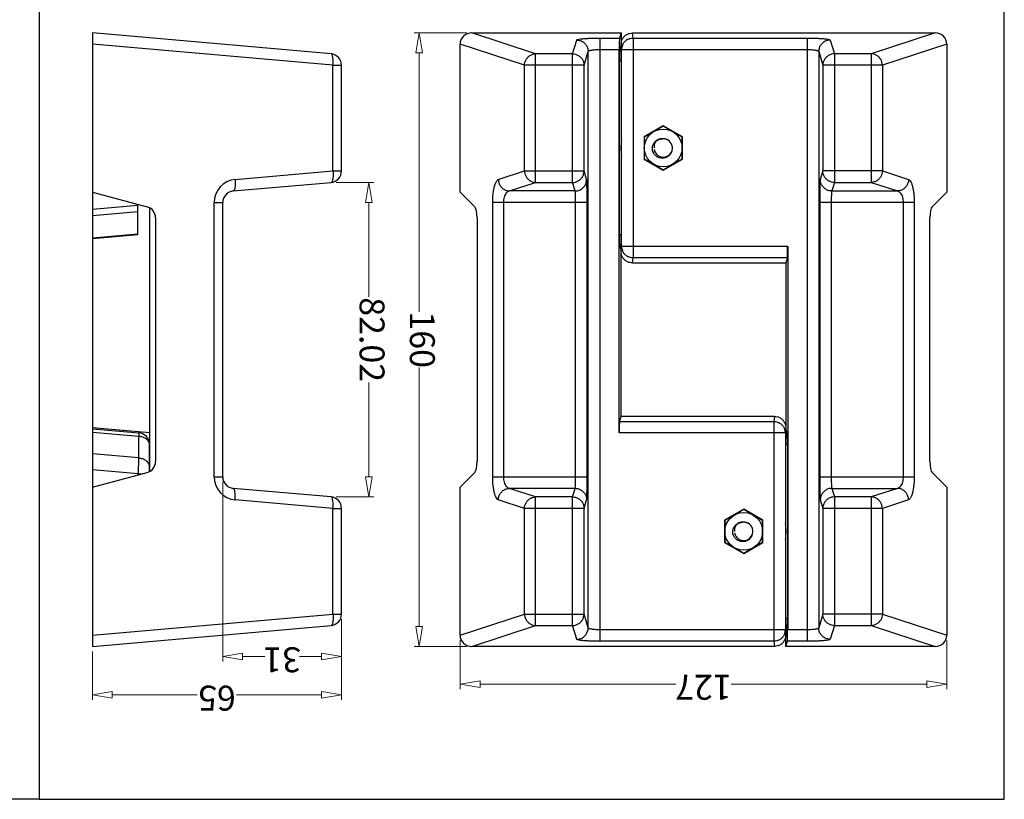
# Model space of a CAD drawing. Units: millimetres. Extents: x 6396 to 7403, y 781 to 1486.
# Drawn here: x 7146 to 7403, y 781 to 985 of the extents above; entities that cross this region are included whole.
import ezdxf

# ---------------------------------------------------------------- set-up
doc = ezdxf.new("R2010")
doc.units = ezdxf.units.MM
doc.layers.add('dim', color=3, linetype='Continuous', lineweight=9)
doc.styles.add('ROMAND', font='romand.shx', dxfattribs={"width": 0.75, "bigfont": 'gbcbig.shx'})
doc.dimstyles.new('YanXiu', dxfattribs={"dimtxt": 2.5, "dimasz": 2, "dimexe": 1, "dimexo": 0.6, "dimgap": 0.66, "dimtad": 0, "dimzin": 9, "dimdsep": 46, "dimtxsty": 'ROMAND', "dimblk": 'CLOSEDBLANK', "dimcen": 0, "dimclrd": 256, "dimclre": 131, "dimclrt": 42, "dimazin": 2, "dimtfac": 1, "dimtofl": 0, "dimtmove": 0, "dimatfit": 3, "dimldrblk": 'CLOSEDBLANK', "dimfxl": 0, "dimlwd": 5, "dimlwe": 5, "dimarcsym": 0})

# ---------------------------------------------------------------- blocks, each defined once
blk = doc.blocks.new('_ClosedBlank')
at = {"color": 0, "linetype": 'ByBlock', "lineweight": -2}
for p, q in [((-1, 0.167), (0, 0)), ((-1, 0.167), (-1, -0.167)), ((0, 0), (-1, -0.167))]:
    blk.add_line(p, q, dxfattribs=at)
blk = doc.blocks.new('*D129')
at = {"layer": 'Defpoints', "color": 0}
for p in [(6633.74, 1458.28), (6633.74, 1445.63), (6568.74, 1437.19)]:
    blk.add_point(p, dxfattribs=at)
at = {"layer": 'dim', "color": 131, "lineweight": 5}
for p, q in [((6568.74, 1438.49), (6568.74, 1459.58)), ((6633.74, 1446.93), (6633.74, 1459.58))]:
    blk.add_line(p, q, dxfattribs=at)
at = {"layer": 'dim', "lineweight": 5}
for p, q in [((6573.94, 1458.28), (6596.11, 1458.28)), ((6628.54, 1458.28), (6606.37, 1458.28))]:
    blk.add_line(p, q, dxfattribs=at)
at = {"layer": 'dim', "lineweight": 5, "xscale": 5.2, "yscale": 5.2, "zscale": 5.2, "rotation": 180}
blk.add_blockref('_ClosedBlank', (6568.74, 1458.28), dxfattribs=at)
at = {"layer": 'dim', "lineweight": 5, "xscale": 5.2, "yscale": 5.2, "zscale": 5.2}
blk.add_blockref('_ClosedBlank', (6633.74, 1458.28), dxfattribs=at)
at = {"layer": 'dim', "color": 42, "insert": (6601.24, 1458.28), "char_height": 6.5, "attachment_point": 5, "style": 'ROMAND'}
blk.add_mtext('65', dxfattribs=at)
blk = doc.blocks.new('*D128')
at = {"layer": 'Defpoints', "color": 0}
for p in [(6599.74, 1448.28), (6568.74, 1437.19), (6599.74, 1401.42)]:
    blk.add_point(p, dxfattribs=at)
at = {"layer": 'dim', "color": 131, "lineweight": 5}
for p, q in [((6568.74, 1438.49), (6568.74, 1449.58)), ((6599.74, 1402.72), (6599.74, 1449.58))]:
    blk.add_line(p, q, dxfattribs=at)
at = {"layer": 'dim', "lineweight": 5}
for p, q in [((6573.94, 1448.28), (6579.7, 1448.28)), ((6594.54, 1448.28), (6588.79, 1448.28))]:
    blk.add_line(p, q, dxfattribs=at)
at = {"layer": 'dim', "lineweight": 5, "xscale": 5.2, "yscale": 5.2, "zscale": 5.2, "rotation": 180}
blk.add_blockref('_ClosedBlank', (6568.74, 1448.28), dxfattribs=at)
at = {"layer": 'dim', "lineweight": 5, "xscale": 5.2, "yscale": 5.2, "zscale": 5.2}
blk.add_blockref('_ClosedBlank', (6599.74, 1448.28), dxfattribs=at)
at = {"layer": 'dim', "color": 42, "insert": (6584.24, 1448.28), "char_height": 6.5, "attachment_point": 5, "style": 'ROMAND'}
blk.add_mtext('31', dxfattribs=at)
blk = doc.blocks.new('*D126')
at = {"layer": 'Defpoints', "color": 0}
for p in [(6561.62, 1406.64), (6571.48, 1406.64), (6571.48, 1324.62)]:
    blk.add_point(p, dxfattribs=at)
at = {"layer": 'dim', "color": 131, "lineweight": 5}
for p, q in [((6570.18, 1406.64), (6560.32, 1406.64)), ((6570.18, 1324.62), (6560.32, 1324.62))]:
    blk.add_line(p, q, dxfattribs=at)
at = {"layer": 'dim', "lineweight": 5}
for p, q in [((6561.62, 1401.44), (6561.62, 1376.79)), ((6561.62, 1329.82), (6561.62, 1354.46))]:
    blk.add_line(p, q, dxfattribs=at)
at = {"layer": 'dim', "lineweight": 5, "xscale": 5.2, "yscale": 5.2, "zscale": 5.2}
for p, rotation in [((6561.62, 1406.64), 90), ((6561.62, 1324.62), 270)]:
    blk.add_blockref('_ClosedBlank', p, dxfattribs=dict(at, rotation=rotation))
at = {"layer": 'dim', "color": 42, "insert": (6561.62, 1365.63), "char_height": 6.5, "attachment_point": 5, "rotation": 90, "style": 'ROMAND'}
blk.add_mtext('82.02', dxfattribs=at)
blk = doc.blocks.new('*D120')
at = {"layer": 'Defpoints', "color": 0}
for p in [(6534.78, 1445.63), (6534.78, 1285.63), (6548.5, 1285.63)]:
    blk.add_point(p, dxfattribs=at)
at = {"layer": 'dim', "color": 131, "lineweight": 5}
for p, q in [((6536.08, 1445.63), (6549.79, 1445.63)), ((6536.08, 1285.63), (6549.79, 1285.63))]:
    blk.add_line(p, q, dxfattribs=at)
at = {"layer": 'dim', "lineweight": 5}
for p, q in [((6548.5, 1440.43), (6548.5, 1372.85)), ((6548.5, 1290.83), (6548.5, 1358.41))]:
    blk.add_line(p, q, dxfattribs=at)
at = {"layer": 'dim', "lineweight": 5, "xscale": 5.2, "yscale": 5.2, "zscale": 5.2}
for p, rotation in [((6548.5, 1445.63), 90), ((6548.5, 1285.63), 270)]:
    blk.add_blockref('_ClosedBlank', p, dxfattribs=dict(at, rotation=rotation))
at = {"layer": 'dim', "color": 42, "insert": (6548.5, 1365.63), "char_height": 6.5, "attachment_point": 5, "rotation": 90, "style": 'ROMAND'}
blk.add_mtext('160', dxfattribs=at)
blk = doc.blocks.new('*D119')
at = {"layer": 'Defpoints', "color": 0}
for p in [(6537.81, 1455.45), (6410.81, 1442.68), (6537.81, 1442.68)]:
    blk.add_point(p, dxfattribs=at)
at = {"layer": 'dim', "color": 131, "lineweight": 5}
for p, q in [((6410.81, 1443.98), (6410.81, 1456.75)), ((6537.81, 1443.98), (6537.81, 1456.75))]:
    blk.add_line(p, q, dxfattribs=at)
at = {"layer": 'dim', "lineweight": 5}
for p, q in [((6416.01, 1455.45), (6467.09, 1455.45)), ((6532.61, 1455.45), (6481.53, 1455.45))]:
    blk.add_line(p, q, dxfattribs=at)
at = {"layer": 'dim', "lineweight": 5, "xscale": 5.2, "yscale": 5.2, "zscale": 5.2, "rotation": 180}
blk.add_blockref('_ClosedBlank', (6410.81, 1455.45), dxfattribs=at)
at = {"layer": 'dim', "lineweight": 5, "xscale": 5.2, "yscale": 5.2, "zscale": 5.2}
blk.add_blockref('_ClosedBlank', (6537.81, 1455.45), dxfattribs=at)
at = {"layer": 'dim', "color": 42, "insert": (6474.31, 1455.45), "char_height": 6.5, "attachment_point": 5, "style": 'ROMAND'}
blk.add_mtext('127', dxfattribs=at)
blk = doc.blocks.new('*u136')
at = {"color": 7, "linetype": 'Continuous'}
for p, q in [((-233.746, 312.243), (-194.781, 312.243)), ((-217.063, 306.796), (-233.746, 312.243)), ((-200.359, 153.578), (-200.359, 310.908)), ((-200.359, 310.908), (-195.181, 310.908)), ((-194.781, 312.243), (-195.181, 310.908)), ((-194.781, 312.243), (-194.781, 308.993)), ((-191.65, 310.908), (-191.784, 312.243)), ((-191.784, 312.243), (-112.817, 312.243)), ((-191.65, 253.578), (-191.65, 310.908)), ((-191.65, 310.908), (-146.204, 310.908)), ((-146.204, 153.578), (-146.204, 310.908)), ((-112.817, 312.243), (-129.5, 306.796)), ((-13.85, 312.243), (-76.112, 306.796)), ((-13.85, 152.243), (-13.85, 312.243)), ((-236.781, 270.743), (-236.781, 309.299)), ((-219.961, 303.807), (-236.781, 309.299)), ((-207.435, 306.796), (-206.357, 310.397)), ((-195.1, 307.929), (-194.781, 308.993)), ((-194.651, 307.919), (-194.781, 309.232)), ((-194.758, 308.993), (-194.781, 308.993)), ((-140.206, 310.397), (-139.128, 306.796)), ((-109.781, 309.299), (-126.602, 303.807)), ((-109.781, 309.299), (-109.781, 270.743)), ((-13.85, 309.299), (-76.627, 303.807)), ((-217.063, 273.253), (-217.063, 306.796)), ((-207.435, 306.796), (-217.063, 306.796)), ((-207.435, 273.253), (-207.435, 306.796)), ((-204.436, 303.807), (-203.358, 307.408)), ((-203.358, 157.078), (-203.358, 307.408)), ((-200.359, 307.919), (-195.253, 307.919)), ((-195.253, 207.919), (-195.253, 307.919)), ((-195.1, 307.929), (-194.651, 307.929)), ((-194.651, 256.564), (-194.651, 307.921)), ((-194.65, 307.919), (-146.204, 307.919)), ((-143.205, 307.408), (-143.205, 157.078)), ((-143.205, 307.408), (-142.127, 303.807)), ((-129.5, 306.796), (-139.128, 306.796)), ((-139.128, 306.796), (-139.128, 273.253)), ((-129.5, 306.796), (-129.5, 273.253)), ((-219.961, 276.242), (-219.961, 303.807)), ((-219.961, 303.807), (-204.436, 303.807)), ((-204.436, 276.242), (-204.436, 303.807)), ((-195.172, 259.546), (-195.172, 304.94)), ((-195.172, 304.94), (-194.651, 304.94)), ((-126.602, 303.807), (-142.127, 303.807)), ((-142.127, 303.807), (-142.127, 276.242)), ((-126.602, 303.807), (-126.602, 276.242)), ((-78.85, 303.807), (-78.85, 276.242)), ((-76.627, 303.807), (-78.85, 303.807)), ((-76.627, 303.807), (-76.627, 276.242)), ((-183.781, 288.016), (-188.781, 285.13)), ((-183.781, 287.93), (-188.706, 285.086)), ((-178.781, 285.13), (-183.781, 288.016)), ((-178.856, 285.086), (-183.781, 287.93)), ((-188.781, 285.13), (-188.781, 279.356)), ((-188.706, 285.086), (-188.706, 279.4)), ((-178.856, 279.4), (-178.856, 285.086)), ((-178.781, 279.356), (-178.781, 285.13)), ((-188.781, 279.356), (-183.781, 276.469)), ((-188.706, 279.4), (-183.781, 276.556)), ((-183.781, 276.556), (-178.856, 279.4)), ((-183.781, 276.469), (-178.781, 279.356)), ((-226.799, 274.009), (-219.961, 276.242)), ((-219.961, 276.242), (-204.436, 276.242)), ((-203.767, 274.009), (-204.436, 276.242)), ((-142.127, 276.242), (-142.796, 274.009)), ((-142.127, 276.242), (-126.602, 276.242)), ((-126.602, 276.242), (-119.763, 274.009)), ((-76.627, 276.242), (-78.85, 276.242)), ((-76.627, 276.242), (-51.104, 274.009)), ((-223.902, 271.02), (-217.063, 273.253)), ((-217.063, 273.253), (-207.435, 273.253)), ((-206.766, 271.02), (-207.435, 273.253)), ((-139.128, 273.253), (-139.797, 271.02)), ((-139.128, 273.253), (-129.5, 273.253)), ((-129.5, 273.253), (-122.661, 271.02)), ((-76.112, 273.253), (-50.589, 271.02)), ((-236.781, 270.743), (-232.956, 266.918)), ((-206.766, 271.02), (-223.902, 271.02)), ((-139.797, 271.02), (-122.661, 271.02)), ((-109.781, 270.743), (-113.607, 266.918)), ((-13.85, 270.743), (-28.127, 266.918)), ((-228.267, 196.454), (-228.267, 268.032)), ((-203.624, 268.032), (-228.267, 268.032)), ((-225.369, 196.454), (-225.369, 268.032)), ((-206.623, 196.454), (-206.623, 268.032)), ((-203.624, 196.454), (-203.624, 268.032)), ((-118.296, 268.032), (-142.939, 268.032)), ((-142.939, 268.032), (-142.939, 196.454)), ((-139.94, 268.032), (-139.94, 196.454)), ((-121.194, 268.032), (-121.194, 196.454)), ((-118.296, 268.032), (-118.296, 196.454)), ((-47.85, 268.032), (-47.85, 196.454)), ((-45.627, 268.032), (-47.85, 268.032)), ((-45.627, 268.032), (-45.627, 196.454)), ((-25.829, 267.253), (-26.877, 267.253)), ((-25.829, 267.533), (-25.829, 267.253)), ((-25.829, 267.253), (-13.85, 266.205)), ((-28.85, 266.616), (-28.85, 197.87)), ((-28.75, 266.658), (-28.75, 259.546)), ((-232.36, 264.02), (-232.36, 200.466)), ((-114.203, 200.466), (-114.203, 264.02)), ((-30.35, 200.466), (-30.35, 264.02)), ((-26.011, 263.102), (-26.011, 257.398)), ((-26.011, 263.102), (-13.85, 262.038)), ((-194.651, 259.546), (-195.172, 259.546)), ((-13.85, 256.334), (-26.011, 257.398)), ((-194.651, 256.557), (-195.1, 256.557)), ((-195.1, 256.557), (-194.781, 255.493)), ((-194.781, 255.254), (-194.651, 256.567)), ((-194.758, 255.493), (-194.781, 255.493)), ((-194.781, 212.243), (-194.781, 255.493)), ((-194.65, 256.567), (-151.31, 256.567)), ((-151.31, 256.567), (-151.31, 156.567)), ((-28.85, 256.567), (-13.85, 255.254)), ((-13.85, 255.493), (-26.012, 256.557)), ((-191.784, 252.243), (-191.65, 253.578)), ((-191.784, 252.243), (-151.781, 252.243)), ((-151.382, 253.578), (-191.65, 253.578)), ((-151.382, 253.578), (-151.781, 252.243)), ((-151.781, 252.243), (-151.781, 208.993)), ((-195.181, 210.908), (-194.781, 212.243)), ((-195.181, 210.908), (-154.912, 210.908)), ((-154.779, 212.243), (-194.781, 212.243)), ((-154.779, 212.243), (-154.912, 210.908)), ((-154.912, 153.578), (-154.912, 210.908)), ((-151.781, 209.232), (-151.912, 207.919)), ((-151.805, 208.993), (-151.781, 208.993)), ((-151.463, 207.929), (-151.781, 208.993)), ((-195.253, 207.919), (-151.913, 207.919)), ((-151.912, 207.929), (-151.463, 207.929)), ((-151.912, 207.921), (-151.912, 156.564)), ((-25.75, 204.94), (-13.85, 205.982)), ((-13.85, 205.645), (-25.721, 204.607)), ((-151.912, 204.94), (-151.391, 204.94)), ((-151.391, 204.94), (-151.391, 159.546)), ((-25.75, 204.94), (-25.75, 196.932)), ((-25.75, 198.9), (-13.85, 199.941)), ((-25.75, 197.233), (-13.85, 198.275)), ((-236.781, 193.743), (-232.956, 197.568)), ((-228.267, 196.454), (-203.624, 196.454)), ((-142.939, 196.454), (-118.296, 196.454)), ((-109.781, 193.743), (-113.607, 197.568)), ((-45.627, 196.454), (-47.85, 196.454)), ((-13.85, 193.743), (-28.127, 197.568)), ((-236.781, 155.187), (-236.781, 193.743)), ((-206.766, 193.466), (-223.902, 193.466)), ((-217.063, 191.233), (-223.902, 193.466)), ((-207.435, 191.233), (-206.766, 193.466)), ((-139.797, 193.466), (-122.661, 193.466)), ((-139.797, 193.466), (-139.128, 191.233)), ((-122.661, 193.466), (-129.5, 191.233)), ((-109.781, 193.743), (-109.781, 155.187)), ((-50.589, 193.466), (-76.112, 191.233)), ((-219.961, 188.244), (-226.799, 190.477)), ((-207.435, 191.233), (-217.063, 191.233)), ((-217.063, 157.69), (-217.063, 191.233)), ((-207.435, 157.69), (-207.435, 191.233)), ((-204.436, 188.244), (-203.767, 190.477)), ((-142.796, 190.477), (-142.127, 188.244)), ((-129.5, 191.233), (-139.128, 191.233)), ((-139.128, 191.233), (-139.128, 157.69)), ((-129.5, 191.233), (-129.5, 157.69)), ((-119.763, 190.477), (-126.602, 188.244)), ((-51.104, 190.477), (-76.627, 188.244)), ((-219.961, 188.244), (-204.436, 188.244)), ((-219.961, 160.679), (-219.961, 188.244)), ((-204.436, 160.679), (-204.436, 188.244)), ((-162.781, 188.016), (-167.781, 185.13)), ((-162.781, 187.93), (-167.706, 185.086)), ((-157.781, 185.13), (-162.781, 188.016)), ((-157.856, 185.086), (-162.781, 187.93)), ((-126.602, 188.244), (-142.127, 188.244)), ((-142.127, 188.244), (-142.127, 160.679)), ((-126.602, 188.244), (-126.602, 160.679)), ((-76.627, 188.244), (-78.85, 188.244)), ((-78.85, 188.244), (-78.85, 160.679)), ((-76.627, 188.244), (-76.627, 160.679)), ((-167.781, 185.13), (-167.781, 179.356)), ((-167.706, 185.086), (-167.706, 179.4)), ((-157.856, 179.4), (-157.856, 185.086)), ((-157.781, 179.356), (-157.781, 185.13)), ((-167.781, 179.356), (-162.781, 176.469)), ((-167.706, 179.4), (-162.781, 176.556)), ((-162.781, 176.556), (-157.856, 179.4)), ((-162.781, 176.469), (-157.781, 179.356)), ((-236.781, 155.187), (-219.961, 160.679)), ((-219.961, 160.679), (-204.436, 160.679)), ((-203.358, 157.078), (-204.436, 160.679)), ((-151.391, 159.546), (-151.912, 159.546)), ((-142.127, 160.679), (-143.205, 157.078)), ((-142.127, 160.679), (-126.602, 160.679)), ((-126.602, 160.679), (-109.781, 155.187)), ((-76.627, 160.679), (-78.85, 160.679)), ((-76.627, 160.679), (-13.85, 155.187)), ((-233.746, 152.243), (-217.063, 157.69)), ((-217.063, 157.69), (-207.435, 157.69)), ((-206.357, 154.089), (-207.435, 157.69)), ((-139.128, 157.69), (-140.206, 154.089)), ((-139.128, 157.69), (-129.5, 157.69)), ((-129.5, 157.69), (-112.817, 152.243)), ((-76.112, 157.69), (-13.85, 152.243)), ((-151.913, 156.567), (-200.359, 156.567)), ((-151.913, 156.567), (-151.781, 155.254)), ((-151.463, 156.557), (-151.912, 156.557)), ((-151.805, 155.493), (-151.781, 155.493)), ((-151.463, 156.557), (-151.781, 155.493)), ((-151.781, 152.243), (-151.781, 155.493)), ((-146.204, 156.567), (-151.31, 156.567)), ((-154.779, 152.243), (-233.746, 152.243)), ((-154.912, 153.578), (-200.359, 153.578)), ((-154.912, 153.578), (-154.779, 152.243)), ((-151.781, 152.243), (-151.382, 153.578)), ((-112.817, 152.243), (-151.781, 152.243)), ((-146.204, 153.578), (-151.382, 153.578))]:
    blk.add_line(p, q, dxfattribs=at)
for centre in [(-183.781, 282.243), (-162.781, 182.243)]:
    blk.add_circle(centre, 4.925, dxfattribs=at)
for centre, radius, start, end in [((-191.67, 307.917), 2.98, 157.04845, 179.95081), ((-75.85, 303.807), 3, 95, 180), ((-182.281, 282.243), 12.555, 170.27705, 189.82946), ((-183.781, 282.243), 2.4, 9.98851, 274.64311), ((-183.781, 282.243), 2.9, 18.59619, 27.59619), ((-183.77, 282.247), 2.888, 18.42878, 18.59618), ((-183.825, 282.459), 2.88, 14.13202, 14.24748), ((-183.781, 282.243), 2.9, 13.73887, 18.42949), ((-183.86, 282.092), 2.524, 305.78716, 321.31843), ((-183.832, 282.068), 2.489, 321.34296, 322.25115), ((-183.599, 282.325), 2.485, 313.77451, 314.24667), ((-183.781, 282.243), 2.4, 353.39434, 0), ((-183.699, 281.696), 2.317, 358.89961, 6.71232), ((-75.85, 276.242), 3, 180, 265), ((-51.627, 268.032), 6, 0.00012, 84.99988), ((-50.85, 268.032), 3, 0, 84.99816), ((-27.35, 264.02), 3, 105, 180), ((-26.675, 259.884), 2.076, 180.04916, 189.22534), ((-25.75, 259.546), 3, 180, 265), ((-191.67, 256.569), 2.98, 180.04919, 202.9517), ((-154.893, 207.917), 2.98, 0.04919, 22.9517), ((-27.35, 200.466), 3, 180, 255), ((-51.627, 196.454), 6, 275.00167, 359.99873), ((-50.85, 196.454), 3, 274.99713, 359.99626), ((-75.85, 188.244), 3, 95, 180), ((-162.781, 182.243), 2.4, 9.98851, 274.64311), ((-162.781, 182.243), 2.9, 18.59619, 27.59619), ((-162.77, 182.247), 2.888, 18.42878, 18.59618), ((-162.825, 182.459), 2.88, 14.13202, 14.24748), ((-162.781, 182.243), 2.9, 13.73887, 18.42949), ((-164.281, 182.243), 12.555, 350.27705, 9.82946), ((-162.86, 182.092), 2.524, 305.78716, 321.31843), ((-162.832, 182.068), 2.489, 321.34296, 322.25115), ((-162.599, 182.325), 2.485, 313.77451, 314.24667), ((-162.781, 182.243), 2.4, 353.39434, 0), ((-162.699, 181.696), 2.317, 358.89961, 6.71232), ((-75.85, 160.679), 3, 180, 265), ((-154.893, 156.569), 2.98, 337.04845, 359.95081)]:
    blk.add_arc(centre, radius, start, end, dxfattribs=at)
for centre, major_axis, ratio, start_param, end_param in [((-233.676, 309.232), (2.963, -0.967), 0.9624951, 1.897849, 3.4460859), ((-195.174, 307.919), (0, 3), 0.0261859, 0.0872665, 1.5707963), ((-112.887, 309.232), (2.963, 0.967), 0.9624951, -0.3044932, 1.2437436), ((-195.093, 304.94), (0, 3), 0.0261859, 0.0872665, 1.5707963), ((-233.164, 264.02), (0, 3), 0.2679492, -1.5707963, -0.2617994), ((-113.399, 264.02), (0, 3), 0.2679492, 0.2617994, 1.5707963), ((-195.093, 259.546), (0, 3), 0.0261859, -4.712389, -3.2288591), ((-151.389, 256.567), (0, 3), 0.0261859, -3.0543262, -1.5707963), ((-195.174, 207.919), (0, 3), 0.0261859, 0.0872665, 1.5707963), ((-151.47, 204.94), (0, 3), 0.0261859, -1.5707963, -0.0872665), ((-233.164, 200.466), (0, 3), 0.2679492, -2.8797933, -1.5707963), ((-113.399, 200.466), (0, 3), 0.2679492, -4.712389, -3.403392), ((-151.47, 159.546), (0, 3), 0.0261859, -3.0543262, -1.5707963), ((-233.676, 155.254), (2.963, 0.967), 0.9624951, 2.8370994, 4.3853363), ((-151.389, 156.567), (0, 3), 0.0261859, -3.0543262, -1.5707963), ((-112.887, 155.254), (2.963, -0.967), 0.9624951, -1.2437436, 0.3044932)]:
    blk.add_ellipse(centre, major_axis=major_axis, ratio=ratio, start_param=start_param, end_param=end_param, dxfattribs=at)
for points, start_tangent, end_tangent in [([(-206.357, 310.397), (-206.177, 310.511), (-205.712, 310.62), (-204.988, 310.717), (-204.039, 310.797), (-202.914, 310.858), (-201.663, 310.895), (-200.359, 310.908)], (0.2856849, 0.9583236), (1, 0.0000274)), ([(-194.782, 309.232), (-194.679, 310.015), (-194.378, 310.741), (-193.901, 311.364), (-193.28, 311.841), (-192.558, 312.141), (-191.784, 312.243)], (0, 1), (1, 0)), ([(-194.414, 309.079), (-194.248, 309.413), (-193.771, 310.032), (-193.15, 310.507), (-192.426, 310.805), (-191.65, 310.908)], (0.3898954, 0.9208592), (0.9999997, 0.0007577)), ([(-146.204, 310.908), (-144.9, 310.895), (-143.649, 310.858), (-142.523, 310.797), (-141.575, 310.717), (-140.85, 310.62), (-140.386, 310.511), (-140.206, 310.397)], (1, -0.0000275), (0.2856821, -0.9583245)), ([(-206.357, 310.397), (-205.431, 310.249), (-204.596, 309.823), (-203.933, 309.162), (-203.506, 308.33), (-203.358, 307.408)], (0.9999974, -0.0022736), (0.0022894, -0.9999974)), ([(-140.206, 310.397), (-141.131, 310.249), (-141.966, 309.823), (-142.63, 309.162), (-143.056, 308.33), (-143.205, 307.408)], (-0.9999974, -0.0022736), (-0.0022894, -0.9999974)), ([(-219.961, 303.807), (-219.848, 304.571), (-219.55, 305.285), (-219.087, 305.9), (-218.489, 306.376), (-217.798, 306.681), (-217.063, 306.796)], (0.0218669, 0.9997609), (0.9997295, 0.0232582)), ([(-207.435, 306.796), (-206.667, 306.694), (-205.944, 306.397), (-205.32, 305.922), (-204.842, 305.303), (-204.54, 304.582), (-204.436, 303.807)], (0.9999974, -0.0022736), (0.0022894, -0.9999974)), ([(-203.358, 307.408), (-203.268, 307.523), (-203.036, 307.631), (-202.674, 307.728), (-202.2, 307.809), (-201.638, 307.869), (-201.012, 307.907), (-200.359, 307.919)], (0.1476263, 0.9890432), (1, 0.0000083)), ([(-146.204, 307.919), (-145.55, 307.907), (-144.925, 307.869), (-144.363, 307.809), (-143.889, 307.728), (-143.527, 307.631), (-143.295, 307.523), (-143.205, 307.408)], (1, -0.0000083), (0.1476261, -0.9890432)), ([(-139.128, 306.796), (-139.896, 306.694), (-140.619, 306.397), (-141.242, 305.922), (-141.721, 305.303), (-142.023, 304.582), (-142.127, 303.807)], (-0.9999974, -0.0022736), (-0.0022894, -0.9999974)), ([(-126.602, 303.807), (-126.715, 304.571), (-127.013, 305.285), (-127.476, 305.9), (-128.074, 306.376), (-128.765, 306.681), (-129.5, 306.796)], (-0.0218669, 0.9997609), (-0.9997295, 0.0232582)), ([(-76.627, 303.807), (-76.663, 304.571), (-76.646, 305.285), (-76.576, 305.9), (-76.457, 306.376), (-76.299, 306.681), (-76.112, 306.796)], (-0.0813574, 0.996685), (0.9961947, 0.0871557)), ([(-185.999, 283.161), (-185.862, 283.506), (-185.668, 283.833), (-185.416, 284.139), (-185.1, 284.413), (-184.734, 284.637), (-184.333, 284.797), (-183.909, 284.889), (-183.472, 284.91), (-183.031, 284.859), (-182.601, 284.735), (-182.193, 284.541), (-181.818, 284.28), (-181.488, 283.96), (-181.211, 283.586)], (0.2965406, 0.9550203), (0.5291034, -0.8485573)), ([(-181.031, 283.162), (-180.957, 282.726), (-180.95, 282.281), (-181.013, 281.846), (-181.142, 281.428), (-181.333, 281.041), (-181.58, 280.692), (-181.877, 280.389), (-182.214, 280.14), (-182.584, 279.949), (-182.974, 279.821), (-183.372, 279.758), (-183.754, 279.759), (-184.094, 279.809), (-184.39, 279.895), (-184.654, 280.007)], (0.244157, -0.9697357), (-0.8944847, 0.4470985)), ([(-181.879, 280.531), (-182.162, 280.297), (-182.493, 280.1), (-182.847, 279.958), (-183.215, 279.875), (-183.587, 279.851)], (-0.7220678, -0.6918223), (-0.9998943, 0.0145394)), ([(-181.865, 280.545), (-181.641, 280.889), (-181.479, 281.262), (-181.382, 281.652)], (0.6121978, 0.7907046), (0.1595778, 0.9871854)), ([(-219.961, 276.242), (-219.848, 275.478), (-219.55, 274.764), (-219.087, 274.15), (-218.489, 273.673), (-217.798, 273.368), (-217.063, 273.253)], (0.0218669, -0.9997609), (0.9997295, -0.0232582)), ([(-207.435, 273.253), (-206.667, 273.355), (-205.944, 273.652), (-205.32, 274.127), (-204.842, 274.746), (-204.54, 275.468), (-204.436, 276.242)], (0.9999974, 0.0022736), (0.0022894, 0.9999974)), ([(-139.128, 273.253), (-139.896, 273.355), (-140.619, 273.652), (-141.242, 274.127), (-141.721, 274.746), (-142.023, 275.468), (-142.127, 276.242)], (-0.9999974, 0.0022736), (-0.0022894, 0.9999974)), ([(-126.602, 276.242), (-126.715, 275.478), (-127.013, 274.764), (-127.476, 274.15), (-128.074, 273.673), (-128.765, 273.368), (-129.5, 273.253)], (-0.0218669, -0.9997609), (-0.9997295, -0.0232582)), ([(-76.627, 276.242), (-76.663, 275.478), (-76.646, 274.764), (-76.576, 274.15), (-76.457, 273.673), (-76.299, 273.368), (-76.112, 273.253)], (-0.0813574, -0.996685), (0.9961947, -0.0871557)), ([(-228.267, 268.032), (-228.22, 269.469), (-228.081, 270.834), (-227.855, 272.042), (-227.554, 273.018), (-227.193, 273.691), (-226.799, 274.009)], (-0.0000978, 1), (0.9505102, 0.3106934)), ([(-226.799, 274.009), (-226.642, 273.098), (-226.223, 272.274), (-225.584, 271.615), (-224.785, 271.183), (-223.902, 271.02)], (0.0218669, -0.9997609), (0.9997295, -0.0232582)), ([(-206.766, 271.02), (-205.841, 271.168), (-205.006, 271.594), (-204.342, 272.255), (-203.916, 273.087), (-203.767, 274.009)], (0.9999974, 0.0022736), (0.0022894, 0.9999974)), ([(-203.624, 268.032), (-203.627, 269.285), (-203.638, 270.496), (-203.655, 271.593), (-203.677, 272.531), (-203.704, 273.266), (-203.735, 273.768), (-203.767, 274.009)], (-0.0000571, 1), (-0.2862109, 0.9581666)), ([(-142.796, 274.009), (-142.828, 273.768), (-142.859, 273.267), (-142.886, 272.531), (-142.908, 271.593), (-142.925, 270.496), (-142.935, 269.286), (-142.939, 268.032)], (-0.2859461, -0.9582457), (-0.0000388, -1)), ([(-139.797, 271.02), (-140.722, 271.168), (-141.557, 271.594), (-142.22, 272.255), (-142.647, 273.087), (-142.796, 274.009)], (-0.9999974, 0.0022736), (-0.0022894, 0.9999974)), ([(-119.763, 274.009), (-119.921, 273.098), (-120.34, 272.274), (-120.979, 271.615), (-121.778, 271.183), (-122.661, 271.02)], (-0.0218669, -0.9997609), (-0.9997295, -0.0232582)), ([(-119.763, 274.009), (-119.424, 273.759), (-119.107, 273.243), (-118.828, 272.492), (-118.6, 271.546), (-118.433, 270.454), (-118.33, 269.259), (-118.296, 268.032)], (0.950675, -0.3101886), (0.000095, -1)), ([(-51.104, 274.009), (-51.141, 273.098), (-51.101, 272.274), (-50.988, 271.615), (-50.811, 271.183), (-50.589, 271.02)], (-0.0813575, -0.996685), (0.9961947, -0.0871557)), ([(-225.369, 268.032), (-225.322, 268.752), (-225.183, 269.434), (-224.957, 270.037), (-224.656, 270.524), (-224.296, 270.861), (-223.902, 271.02)], (-0.0000787, 1), (0.986962, 0.1609533)), ([(-206.623, 268.032), (-206.626, 268.661), (-206.637, 269.265), (-206.654, 269.813), (-206.676, 270.281), (-206.703, 270.648), (-206.734, 270.899), (-206.766, 271.02)], (-0.000007, 1), (-0.5143763, 0.8575646)), ([(-139.797, 271.02), (-139.829, 270.899), (-139.86, 270.648), (-139.887, 270.281), (-139.909, 269.813), (-139.926, 269.266), (-139.936, 268.661), (-139.94, 268.032)], (-0.5142816, -0.8576214), (-0.000004, -1)), ([(-122.661, 271.02), (-122.266, 270.861), (-121.906, 270.524), (-121.605, 270.036), (-121.38, 269.433), (-121.24, 268.75), (-121.194, 268.032)], (0.9869766, -0.160864), (0.0000748, -1)), ([(-25.829, 267.253), (-25.878, 266.278), (-25.923, 265.342), (-25.961, 264.478), (-25.99, 263.722), (-26.011, 263.102)], (-0.0521845, -0.9986375), (-0.0287873, -0.9995856)), ([(-26.011, 263.102), (-26.874, 263.274), (-27.638, 263.648), (-28.237, 264.191), (-28.619, 264.857), (-28.75, 265.586)], (-0.9973792, 0.0723513), (0, 1)), ([(-26.011, 257.398), (-26.874, 257.57), (-27.638, 257.944), (-28.237, 258.487), (-28.619, 259.153), (-28.723, 259.551)], (-0.9973792, 0.0723513), (-0.1596096, 0.9871802)), ([(-26.011, 257.398), (-26.019, 257.1), (-26.023, 256.866), (-26.023, 256.696), (-26.019, 256.592), (-26.012, 256.557)], (-0.0288102, -0.9995849), (0.9962007, -0.0870873)), ([(-191.784, 252.243), (-192.558, 252.345), (-193.28, 252.645), (-193.901, 253.122), (-194.378, 253.745), (-194.679, 254.471), (-194.782, 255.254)], (-1, 0), (0.0007577, 0.9999997)), ([(-191.65, 253.578), (-192.426, 253.681), (-193.15, 253.979), (-193.771, 254.454), (-194.248, 255.073), (-194.414, 255.407)], (-0.9999997, 0.0007577), (-0.3898977, 0.9208582)), ([(-154.912, 210.908), (-154.136, 210.805), (-153.413, 210.507), (-152.792, 210.032), (-152.315, 209.413), (-152.149, 209.079)], (0.9999997, -0.0007577), (0.3898977, -0.9208582)), ([(-154.779, 212.243), (-154.005, 212.141), (-153.283, 211.841), (-152.662, 211.364), (-152.185, 210.741), (-151.884, 210.015), (-151.781, 209.232)], (1, 0), (-0.0007577, -0.9999997)), ([(-226.799, 190.477), (-227.139, 190.727), (-227.456, 191.243), (-227.735, 191.994), (-227.962, 192.94), (-228.13, 194.032), (-228.233, 195.227), (-228.267, 196.454)], (-0.950675, 0.3101886), (-0.000095, 1)), ([(-223.902, 193.466), (-224.297, 193.625), (-224.657, 193.962), (-224.958, 194.45), (-225.183, 195.053), (-225.322, 195.736), (-225.369, 196.454)], (-0.9869766, 0.160864), (-0.0000748, 1)), ([(-206.766, 193.466), (-206.734, 193.587), (-206.703, 193.838), (-206.676, 194.205), (-206.654, 194.673), (-206.637, 195.22), (-206.626, 195.825), (-206.623, 196.454)], (0.5142816, 0.8576214), (0.000004, 1)), ([(-203.767, 190.477), (-203.735, 190.718), (-203.704, 191.219), (-203.677, 191.954), (-203.655, 192.893), (-203.638, 193.99), (-203.627, 195.2), (-203.624, 196.454)], (0.2859461, 0.9582457), (0.0000388, 1)), ([(-142.939, 196.454), (-142.935, 195.201), (-142.925, 193.99), (-142.908, 192.893), (-142.886, 191.954), (-142.859, 191.219), (-142.828, 190.718), (-142.796, 190.477)], (0.0000571, -1), (0.2862109, -0.9581666)), ([(-139.94, 196.454), (-139.936, 195.825), (-139.926, 195.221), (-139.909, 194.673), (-139.887, 194.205), (-139.86, 193.838), (-139.829, 193.587), (-139.797, 193.466)], (0.000007, -1), (0.5143763, -0.8575646)), ([(-121.194, 196.454), (-121.241, 195.734), (-121.38, 195.052), (-121.606, 194.449), (-121.907, 193.962), (-122.267, 193.625), (-122.661, 193.466)], (0.0000787, -1), (-0.986962, -0.1609533)), ([(-118.296, 196.454), (-118.343, 195.017), (-118.482, 193.652), (-118.708, 192.444), (-119.009, 191.468), (-119.37, 190.795), (-119.763, 190.477)], (0.0000978, -1), (-0.9505102, -0.3106934)), ([(-226.799, 190.477), (-226.642, 191.388), (-226.223, 192.212), (-225.584, 192.871), (-224.785, 193.303), (-223.902, 193.466)], (0.0218669, 0.9997609), (0.9997295, 0.0232582)), ([(-206.766, 193.466), (-205.841, 193.318), (-205.006, 192.892), (-204.343, 192.231), (-203.916, 191.399), (-203.767, 190.477)], (0.9999974, -0.0022736), (0.0022894, -0.9999974)), ([(-139.797, 193.466), (-140.722, 193.318), (-141.557, 192.892), (-142.22, 192.231), (-142.647, 191.399), (-142.796, 190.477)], (-0.9999974, -0.0022736), (-0.0022894, -0.9999974)), ([(-119.763, 190.477), (-119.921, 191.388), (-120.34, 192.212), (-120.979, 192.871), (-121.778, 193.303), (-122.661, 193.466)], (-0.0218669, 0.9997609), (-0.9997295, 0.0232582)), ([(-51.104, 190.477), (-51.141, 191.388), (-51.101, 192.212), (-50.988, 192.871), (-50.811, 193.303), (-50.589, 193.466)], (-0.0813574, 0.996685), (0.9961947, 0.0871557)), ([(-219.961, 188.244), (-219.848, 189.008), (-219.55, 189.721), (-219.087, 190.336), (-218.489, 190.813), (-217.798, 191.118), (-217.063, 191.233)], (0.0218669, 0.9997609), (0.9997295, 0.0232582)), ([(-207.435, 191.233), (-206.667, 191.131), (-205.944, 190.834), (-205.32, 190.359), (-204.842, 189.74), (-204.54, 189.018), (-204.436, 188.244)], (0.9999974, -0.0022736), (0.0022894, -0.9999974)), ([(-139.128, 191.233), (-139.896, 191.131), (-140.619, 190.834), (-141.242, 190.359), (-141.721, 189.74), (-142.023, 189.018), (-142.127, 188.244)], (-0.9999974, -0.0022736), (-0.0022894, -0.9999974)), ([(-126.602, 188.244), (-126.715, 189.008), (-127.013, 189.721), (-127.476, 190.336), (-128.074, 190.813), (-128.765, 191.118), (-129.5, 191.233)], (-0.0218669, 0.9997609), (-0.9997295, 0.0232582)), ([(-76.627, 188.244), (-76.663, 189.008), (-76.646, 189.721), (-76.576, 190.336), (-76.457, 190.813), (-76.299, 191.118), (-76.112, 191.233)], (-0.0813574, 0.996685), (0.9961947, 0.0871557)), ([(-164.999, 183.161), (-164.862, 183.506), (-164.668, 183.833), (-164.416, 184.139), (-164.1, 184.413), (-163.734, 184.637), (-163.333, 184.797), (-162.909, 184.889), (-162.472, 184.91), (-162.031, 184.859), (-161.601, 184.735), (-161.193, 184.541), (-160.818, 184.28), (-160.488, 183.96), (-160.211, 183.586)], (0.2965406, 0.9550203), (0.5291034, -0.8485573)), ([(-160.031, 183.162), (-159.957, 182.726), (-159.95, 182.281), (-160.013, 181.846), (-160.142, 181.428), (-160.333, 181.041), (-160.58, 180.692), (-160.877, 180.389), (-161.214, 180.14), (-161.584, 179.949), (-161.974, 179.821), (-162.372, 179.758), (-162.754, 179.759), (-163.094, 179.809), (-163.39, 179.895), (-163.654, 180.007)], (0.244157, -0.9697357), (-0.8944847, 0.4470985)), ([(-160.879, 180.531), (-161.162, 180.297), (-161.493, 180.1), (-161.847, 179.958), (-162.215, 179.875), (-162.587, 179.851)], (-0.7220678, -0.6918223), (-0.9998943, 0.0145394)), ([(-160.865, 180.545), (-160.641, 180.889), (-160.479, 181.262), (-160.382, 181.652)], (0.6121978, 0.7907046), (0.1595778, 0.9871854)), ([(-219.961, 160.679), (-219.848, 159.915), (-219.55, 159.201), (-219.087, 158.586), (-218.489, 158.11), (-217.798, 157.805), (-217.063, 157.69)], (0.0218669, -0.9997609), (0.9997295, -0.0232582)), ([(-207.435, 157.69), (-206.667, 157.792), (-205.944, 158.089), (-205.32, 158.564), (-204.842, 159.183), (-204.54, 159.904), (-204.436, 160.679)], (0.9999974, 0.0022736), (0.0022894, 0.9999974)), ([(-139.128, 157.69), (-139.896, 157.792), (-140.619, 158.089), (-141.242, 158.564), (-141.721, 159.183), (-142.023, 159.904), (-142.127, 160.679)], (-0.9999974, 0.0022736), (-0.0022894, 0.9999974)), ([(-126.602, 160.679), (-126.715, 159.915), (-127.013, 159.201), (-127.476, 158.586), (-128.074, 158.11), (-128.765, 157.805), (-129.5, 157.69)], (-0.0218669, -0.9997609), (-0.9997295, -0.0232582)), ([(-76.627, 160.679), (-76.663, 159.915), (-76.646, 159.201), (-76.576, 158.586), (-76.457, 158.11), (-76.299, 157.805), (-76.112, 157.69)], (-0.0813574, -0.996685), (0.9961947, -0.0871557)), ([(-206.357, 154.089), (-205.431, 154.237), (-204.596, 154.663), (-203.933, 155.324), (-203.506, 156.156), (-203.358, 157.078)], (0.9999974, 0.0022736), (0.0022894, 0.9999974)), ([(-200.359, 156.567), (-201.012, 156.579), (-201.638, 156.617), (-202.2, 156.677), (-202.674, 156.758), (-203.036, 156.855), (-203.268, 156.963), (-203.358, 157.078)], (-1, 0.0000083), (-0.1476261, 0.9890432)), ([(-143.205, 157.078), (-143.295, 156.963), (-143.527, 156.855), (-143.889, 156.758), (-144.363, 156.677), (-144.925, 156.617), (-145.55, 156.579), (-146.204, 156.567)], (-0.1476263, -0.9890432), (-1, -0.0000083)), ([(-140.206, 154.089), (-141.131, 154.237), (-141.967, 154.663), (-142.63, 155.324), (-143.056, 156.156), (-143.205, 157.078)], (-0.9999974, 0.0022736), (-0.0022894, 0.9999974)), ([(-152.149, 155.407), (-152.315, 155.073), (-152.792, 154.454), (-153.413, 153.979), (-154.136, 153.681), (-154.912, 153.578)], (-0.3898954, -0.9208592), (-0.9999997, -0.0007577)), ([(-151.781, 155.254), (-151.884, 154.471), (-152.185, 153.745), (-152.662, 153.122), (-153.283, 152.645), (-154.005, 152.345), (-154.779, 152.243)], (0, -1), (-1, 0)), ([(-200.359, 153.578), (-201.663, 153.591), (-202.914, 153.628), (-204.039, 153.689), (-204.988, 153.769), (-205.712, 153.866), (-206.177, 153.975), (-206.357, 154.089)], (-1, 0.0000275), (-0.2856821, 0.9583245)), ([(-140.206, 154.089), (-140.386, 153.975), (-140.85, 153.866), (-141.575, 153.769), (-142.523, 153.689), (-143.649, 153.628), (-144.9, 153.591), (-146.204, 153.578)], (-0.2856849, -0.9583236), (-1, -0.0000274))]:
    blk.add_spline(points, degree=3, dxfattribs=dict(at, start_tangent=start_tangent, end_tangent=end_tangent))
at = {"layer": 'Defpoints', "color": 2}
for points in [[(0, 352.131), (-251.78, 352.131), (-251.78, 0), (0, 0)], [(0, 352.131), (251.78, 352.131), (251.78, 0), (0, 0)]]:
    blk.add_lwpolyline(points, close=True, dxfattribs=at)
at = {"layer": 'dim'}
for base, p1, p2, picture, middle in [((-13.85, 324.895), (-78.85, 303.807), (-13.85, 312.243), '*D129', (-46.35, 324.895)), ((-109.781, 322.064), (-236.781, 309.299), (-109.781, 309.299), '*D119', (-173.281, 322.064)), ((-47.85, 314.895), (-78.85, 303.807), (-47.85, 268.032), '*D128', (-63.35, 314.895))]:
    dim = blk.add_linear_dim(base=base, p1=p1, p2=p2, dimstyle='YanXiu', override={"dimtxt": 6.5, "dimasz": 5.2, "dimexe": 1.29935, "dimexo": 1.29935, "dimgap": 1.29935}, dxfattribs=at)
    dim.commit()
    dim.dimension.update_dxf_attribs({"geometry": picture, "text_midpoint": middle, "insert": (-6647.595, -1133.385)})
for base, p1, p2, picture, middle in [((-99.099, 152.243), (-112.817, 312.243), (-112.817, 152.243), '*D120', (-99.099, 232.243)), ((-85.979, 273.253), (-76.112, 191.233), (-76.112, 273.253), '*D126', (-85.979, 232.243))]:
    dim = blk.add_linear_dim(base=base, p1=p1, p2=p2, angle=90, dimstyle='YanXiu', override={"dimtxt": 6.5, "dimasz": 5.2, "dimexe": 1.29935, "dimexo": 1.29935, "dimgap": 1.29935}, dxfattribs=at)
    dim.commit()
    dim.dimension.update_dxf_attribs({"geometry": picture, "text_midpoint": middle, "insert": (-6647.595, -1133.385)})

msp = doc.modelspace()

# ---------------------------------------------------------------- block references
at = {"rotation": 180}
msp.add_blockref('*u136', (7151.16, 1133.38), dxfattribs=at)

doc.saveas('drawing.dxf')
